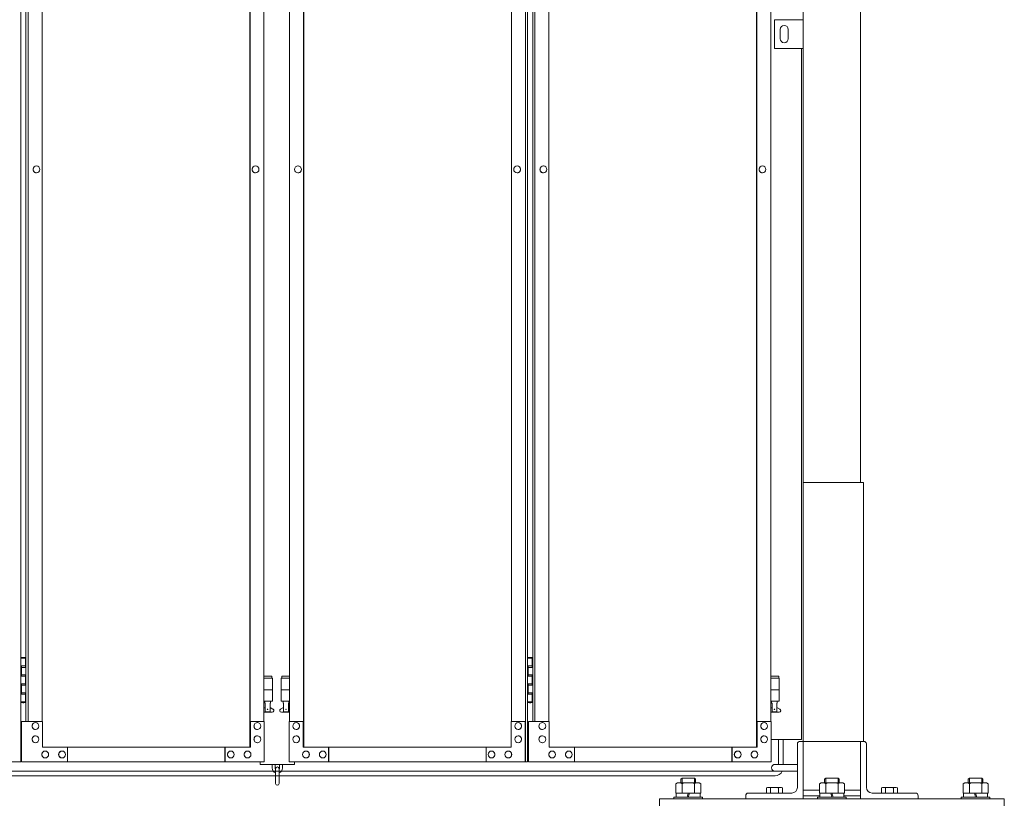
# Model space of a CAD drawing. Units: millimetres. Extents: x 5729 to 33146, y 470 to 10586.
# Drawn here: x 11987 to 13700, y 2254 to 3615 of the extents above; entities that cross this region are included whole.
import ezdxf

# ---------------------------------------------------------------- set-up
doc = ezdxf.new("R2010")
doc.units = ezdxf.units.MM
doc.layers.add('実線', color=3, linetype='Continuous', lineweight=18)
doc.layers.add('細線', color=4, linetype='Continuous', lineweight=9)

msp = doc.modelspace()

# ---------------------------------------------------------------- linework, layer by layer
at = {"layer": '実線', "ltscale": 0.05}
for p, q in [((13450, 7260), (13450, 2810)), ((13350, 6860), (13350, 2260)), ((11988.5, 5324.6), (11988.5, 2324.6)), ((12866.7, 5324.6), (12866.7, 2324.6)), ((12870.5, 5324.6), (12870.5, 2324.6)), ((12386.9, 2349.6), (12386.9, 5299.6)), ((12387.4, 2349.6), (12387.4, 5299.6)), ((12480.6, 2349.6), (12480.6, 5299.6)), ((12481.1, 2349.6), (12481.1, 5299.6)), ((13268.9, 2349.6), (13268.9, 5299.6)), ((13269.4, 2349.6), (13269.4, 5299.6)), ((11997.5, 5254.6), (11997.5, 2394.6)), ((12001.3, 5254.6), (12001.3, 2394.6)), ((12025.6, 5254.6), (12025.6, 2394.6)), ((12411.6, 2394.6), (12411.6, 5254.6)), ((12456.4, 2394.6), (12456.4, 5254.6)), ((12842.4, 5254.6), (12842.4, 2394.6)), ((12879.5, 5254.6), (12879.5, 2394.6)), ((12883.3, 5254.6), (12883.3, 2394.6)), ((12907.6, 5254.6), (12907.6, 2394.6)), ((13293.6, 2394.6), (13293.6, 5254.6)), ((13300, 3615), (13350, 3615)), ((13300, 3565), (13300, 3615)), ((13350, 3615), (13350, 3565)), ((13350, 3615), (13350, 3565)), ((13310, 3598), (13310, 3590)), ((13310, 3582), (13310, 3590)), ((13324, 3598), (13324, 3590)), ((13324, 3582), (13324, 3590)), ((13350, 3565), (13300, 3565)), ((13347, 2363), (13347, 3565)), ((12015.7, 3360.6), (12015.9, 3360.6)), ((12397, 3360.6), (12397.1, 3360.6)), ((12471, 3360.6), (12470.9, 3360.6)), ((12852.3, 3360.6), (12852.1, 3360.6)), ((12897.7, 3360.6), (12897.9, 3360.6)), ((13279, 3360.6), (13279.1, 3360.6)), ((12015.7, 3348.6), (12015.9, 3348.6)), ((12397, 3348.6), (12397.1, 3348.6)), ((12471, 3348.6), (12470.9, 3348.6)), ((12852.3, 3348.6), (12852.1, 3348.6)), ((12897.7, 3348.6), (12897.9, 3348.6)), ((13279, 3348.6), (13279.1, 3348.6)), ((13455, 2810), (13350, 2810)), ((13455, 2360), (13455, 2810)), ((11988.5, 2504.6), (11996.5, 2504.6)), ((11992, 2506.1), (11989.5, 2505.6)), ((11989.5, 2504.6), (11989.5, 2505.6)), ((11993, 2506.1), (11992, 2506.1)), ((11993, 2506.1), (11994, 2506.1)), ((11994, 2506.1), (11996.5, 2505.6)), ((11996.5, 2504.6), (11996.5, 2505.6)), ((11996.5, 2488.6), (11996.5, 2504.6)), ((11997, 2504.6), (11997.5, 2504.6)), ((11997, 2488.6), (11997, 2504.6)), ((12870.5, 2504.6), (12878.5, 2504.6)), ((12874, 2506.1), (12871.5, 2505.6)), ((12871.5, 2504.6), (12871.5, 2505.6)), ((12875, 2506.1), (12874, 2506.1)), ((12875, 2506.1), (12876, 2506.1)), ((12876, 2506.1), (12878.5, 2505.6)), ((12878.5, 2504.6), (12878.5, 2505.6)), ((12878.5, 2488.6), (12878.5, 2504.6)), ((12879, 2504.6), (12879.5, 2504.6)), ((12879, 2488.6), (12879, 2504.6)), ((11989, 2491.1), (11996.5, 2491.1)), ((11989, 2491.1), (11989, 2473.1)), ((11989.5, 2491.1), (11989.5, 2473.1)), ((11989.5, 2488.6), (11997, 2488.6)), ((12871, 2491.1), (12878.5, 2491.1)), ((12871, 2491.1), (12871, 2473.1)), ((12871.5, 2491.1), (12871.5, 2473.1)), ((12871.5, 2488.6), (12879, 2488.6)), ((11989, 2473.1), (11996.5, 2473.1)), ((11989.5, 2475.6), (11997, 2475.6)), ((11996.5, 2457.6), (11996.5, 2475.6)), ((11997, 2457.6), (11997, 2475.6)), ((12425.5, 2473.6), (12411.6, 2473.6)), ((12411.6, 2469.6), (12426.5, 2469.6)), ((12425.5, 2473.6), (12425.5, 2469.6)), ((12426.5, 2469.6), (12426.5, 2429.6)), ((12456.4, 2469.6), (12441.5, 2469.6)), ((12441.5, 2469.6), (12441.5, 2429.6)), ((12442.5, 2473.6), (12442.5, 2469.6)), ((12442.5, 2473.6), (12456.4, 2473.6)), ((12871, 2473.1), (12878.5, 2473.1)), ((12871.5, 2475.6), (12879, 2475.6)), ((12878.5, 2457.6), (12878.5, 2475.6)), ((12879, 2457.6), (12879, 2475.6)), ((13307.5, 2473.6), (13293.6, 2473.6)), ((13293.6, 2469.6), (13308.5, 2469.6)), ((13307.5, 2473.6), (13307.5, 2469.6)), ((13308.5, 2469.6), (13308.5, 2429.6)), ((11989, 2460.1), (11989.5, 2460.1)), ((11989, 2460.1), (11989, 2442.1)), ((11989.5, 2460.1), (11996.5, 2460.1)), ((11989.5, 2460.1), (11989.5, 2442.1)), ((11989.5, 2457.6), (11997, 2457.6)), ((12871, 2460.1), (12871.5, 2460.1)), ((12871, 2460.1), (12871, 2442.1)), ((12871.5, 2460.1), (12878.5, 2460.1)), ((12871.5, 2460.1), (12871.5, 2442.1)), ((12871.5, 2457.6), (12879, 2457.6)), ((11989, 2442.1), (11996.5, 2442.1)), ((11989.5, 2444.6), (11997, 2444.6)), ((11996.5, 2428.6), (11996.5, 2444.6)), ((11997, 2428.6), (11997, 2444.6)), ((12411.6, 2449.6), (12426.5, 2449.6)), ((12456.4, 2449.6), (12441.5, 2449.6)), ((12871, 2442.1), (12878.5, 2442.1)), ((12871.5, 2444.6), (12879, 2444.6)), ((12878.5, 2428.6), (12878.5, 2444.6)), ((12879, 2428.6), (12879, 2444.6)), ((13293.6, 2449.6), (13308.5, 2449.6)), ((11996.5, 2428.6), (11988.5, 2428.6)), ((11989.5, 2428.6), (11989.5, 2427.6)), ((11992, 2427.1), (11989.5, 2427.6)), ((11993, 2427.1), (11992, 2427.1)), ((11993, 2427.1), (11994, 2427.1)), ((11994, 2427.1), (11996.5, 2427.6)), ((11996.5, 2428.6), (11996.5, 2427.6)), ((11997.5, 2428.6), (11997, 2428.6)), ((12411.6, 2429.6), (12426.5, 2429.6)), ((12411.6, 2417.9), (12413.8, 2419)), ((12413, 2429.6), (12413, 2426.6)), ((12413, 2426.6), (12413.8, 2426.6)), ((12413.8, 2411.6), (12413.8, 2426.6)), ((12422.2, 2411.6), (12422.2, 2426.6)), ((12423, 2426.6), (12422.2, 2426.6)), ((12427.4, 2416.2), (12422.2, 2419)), ((12423, 2429.6), (12423, 2426.6)), ((12440.6, 2416.2), (12445.8, 2419)), ((12456.4, 2429.6), (12441.5, 2429.6)), ((12445, 2429.6), (12445, 2426.6)), ((12445, 2426.6), (12445.8, 2426.6)), ((12445.8, 2411.6), (12445.8, 2426.6)), ((12454.2, 2411.6), (12454.2, 2426.6)), ((12455, 2426.6), (12454.2, 2426.6)), ((12456.4, 2417.9), (12454.2, 2419)), ((12455, 2429.6), (12455, 2426.6)), ((12878.5, 2428.6), (12870.5, 2428.6)), ((12871.5, 2428.6), (12871.5, 2427.6)), ((12874, 2427.1), (12871.5, 2427.6)), ((12875, 2427.1), (12874, 2427.1)), ((12875, 2427.1), (12876, 2427.1)), ((12876, 2427.1), (12878.5, 2427.6)), ((12878.5, 2428.6), (12878.5, 2427.6)), ((12879.5, 2428.6), (12879, 2428.6)), ((13293.6, 2429.6), (13308.5, 2429.6)), ((13293.6, 2417.9), (13295.8, 2419)), ((13295, 2429.6), (13295, 2426.6)), ((13295, 2426.6), (13295.8, 2426.6)), ((13295.8, 2411.6), (13295.8, 2426.6)), ((13304.2, 2411.6), (13304.2, 2426.6)), ((13305, 2426.6), (13304.2, 2426.6)), ((13309.4, 2416.2), (13304.2, 2419)), ((13305, 2429.6), (13305, 2426.6)), ((12426, 2410.6), (12411.6, 2410.6)), ((12422.2, 2411.6), (12413.8, 2411.6)), ((12442, 2410.6), (12456.4, 2410.6)), ((12445.8, 2411.6), (12454.2, 2411.6)), ((13308, 2410.6), (13293.6, 2410.6)), ((13304.2, 2411.6), (13295.8, 2411.6)), ((12026.2, 2394.6), (11990, 2394.6)), ((11990, 2394.6), (11990, 2324.6)), ((12014, 2392.6), (12014.1, 2392.6)), ((12026.2, 2349.6), (12026.2, 2394.6)), ((12412.2, 2394.6), (12387.4, 2394.6)), ((12388, 2394.6), (12388, 2349.6)), ((12400.1, 2392.6), (12400.2, 2392.6)), ((12412.2, 2324.6), (12412.2, 2394.6)), ((12455.8, 2324.6), (12455.8, 2394.6)), ((12455.8, 2394.6), (12480.6, 2394.6)), ((12467.9, 2392.6), (12467.8, 2392.6)), ((12480, 2394.6), (12480, 2349.6)), ((12841.8, 2349.6), (12841.8, 2394.6)), ((12841.8, 2394.6), (12866.7, 2394.6)), ((12854, 2392.6), (12853.9, 2392.6)), ((12866.1, 2394.6), (12866.1, 2324.6)), ((12908.2, 2394.6), (12872, 2394.6)), ((12872, 2394.6), (12872, 2324.6)), ((12896, 2392.6), (12896.1, 2392.6)), ((12908.2, 2349.6), (12908.2, 2394.6)), ((13294.2, 2394.6), (13269.4, 2394.6)), ((13270, 2394.6), (13270, 2349.6)), ((13282.1, 2392.6), (13282.2, 2392.6)), ((13294.2, 2324.6), (13294.2, 2394.6)), ((12014, 2380.6), (12014.1, 2380.6)), ((12014, 2369.6), (12014.1, 2369.6)), ((12400.1, 2380.6), (12400.2, 2380.6)), ((12400.1, 2369.6), (12400.2, 2369.6)), ((12467.9, 2380.6), (12467.8, 2380.6)), ((12467.9, 2369.6), (12467.8, 2369.6)), ((12854, 2380.6), (12853.9, 2380.6)), ((12854, 2369.6), (12853.9, 2369.6)), ((12896, 2380.6), (12896.1, 2380.6)), ((12896, 2369.6), (12896.1, 2369.6)), ((13282.1, 2380.6), (13282.2, 2380.6)), ((13282.1, 2369.6), (13282.2, 2369.6)), ((12014, 2357.6), (12014.1, 2357.6)), ((12388, 2349.6), (12026.2, 2349.6)), ((12069.9, 2324.6), (12069.9, 2349.6)), ((12343.7, 2349.6), (12343.7, 2324.6)), ((12344.3, 2324.6), (12344.3, 2349.6)), ((12400.1, 2357.6), (12400.2, 2357.6)), ((12467.9, 2357.6), (12467.8, 2357.6)), ((12480, 2349.6), (12841.8, 2349.6)), ((12523.7, 2324.6), (12523.7, 2349.6)), ((12524.3, 2349.6), (12524.3, 2324.6)), ((12798.1, 2324.6), (12798.1, 2349.6)), ((12854, 2357.6), (12853.9, 2357.6)), ((12896, 2357.6), (12896.1, 2357.6)), ((13270, 2349.6), (12908.2, 2349.6)), ((12951.9, 2324.6), (12951.9, 2349.6)), ((13225.7, 2349.6), (13225.7, 2324.6)), ((13226.3, 2324.6), (13226.3, 2349.6)), ((13282.1, 2357.6), (13282.2, 2357.6)), ((13294.6, 2363), (13347, 2363)), ((13340, 2355.5), (13340, 2280)), ((13350, 2360), (13344.5, 2360)), ((13350, 2360), (13455.5, 2360)), ((13450, 2260), (13450, 2360)), ((13460, 2355.5), (13460, 2280)), ((12031, 2343.1), (12031.1, 2343.1)), ((12031, 2331.1), (12031.1, 2331.1)), ((12060.2, 2343.1), (12060.3, 2343.1)), ((12060.2, 2331.1), (12060.3, 2331.1)), ((12354, 2343.1), (12354.1, 2343.1)), ((12354, 2331.1), (12354.1, 2331.1)), ((12383.1, 2343.1), (12383.2, 2343.1)), ((12383.1, 2331.1), (12383.2, 2331.1)), ((12484.9, 2343.1), (12484.8, 2343.1)), ((12484.9, 2331.1), (12484.8, 2331.1)), ((12514, 2343.1), (12513.9, 2343.1)), ((12514, 2331.1), (12513.9, 2331.1)), ((12807.8, 2343.1), (12807.7, 2343.1)), ((12807.8, 2331.1), (12807.7, 2331.1)), ((12837, 2343.1), (12836.9, 2343.1)), ((12837, 2331.1), (12836.9, 2331.1)), ((12913, 2343.1), (12913.1, 2343.1)), ((12913, 2331.1), (12913.1, 2331.1)), ((12942.2, 2343.1), (12942.3, 2343.1)), ((12942.2, 2331.1), (12942.3, 2331.1)), ((13236, 2343.1), (13236.1, 2343.1)), ((13236, 2331.1), (13236.1, 2331.1)), ((13265.1, 2343.1), (13265.2, 2343.1)), ((13265.1, 2331.1), (13265.2, 2331.1)), ((11573.8, 2324.6), (11988.5, 2324.6)), ((12412.2, 2324.6), (11990, 2324.6)), ((12405, 2324.6), (12405, 2319.6)), ((12405, 2319.6), (12465, 2319.6)), ((12426, 2319.6), (12426, 2313.6)), ((12431, 2313.6), (12431, 2319.6)), ((12439, 2313.6), (12439, 2319.6)), ((12444, 2319.6), (12444, 2313.6)), ((12455.8, 2324.6), (12870.5, 2324.6)), ((12465, 2319.6), (12465, 2324.6)), ((13294.2, 2324.6), (12872, 2324.6)), ((13340, 2320), (13301, 2320)), ((12432, 2312.6), (12432, 2286.6)), ((12438, 2286.6), (12438, 2312.6)), ((13139.3, 2296), (13137.3, 2294)), ((13160.7, 2296), (13139.3, 2296)), ((13160.7, 2296), (13162.7, 2294)), ((13340, 2308), (13301, 2308)), ((13389.3, 2296), (13387.3, 2294)), ((13389.3, 2296), (13410.7, 2296)), ((13410.7, 2296), (13412.7, 2294)), ((13639.3, 2296), (13637.3, 2294)), ((13639.3, 2296), (13660.7, 2296)), ((13660.7, 2296), (13662.7, 2294)), ((13131.3, 2288), (13128.3, 2286.3)), ((13128.3, 2270), (13128.3, 2286.3)), ((13131.3, 2288), (13168.8, 2288)), ((13134.7, 2288), (13133.8, 2288)), ((13135.6, 2287.9), (13134.7, 2288)), ((13136.5, 2287.8), (13135.6, 2287.9)), ((13137.2, 2287.6), (13136.5, 2287.8)), ((13137.9, 2287.4), (13137.2, 2287.6)), ((13137.3, 2288), (13137.3, 2294)), ((13138.4, 2287.2), (13137.9, 2287.4)), ((13138.8, 2286.9), (13138.4, 2287.2)), ((13139.1, 2286.6), (13138.8, 2286.9)), ((13139.2, 2286.3), (13139.1, 2286.6)), ((13139.3, 2286.6), (13139.2, 2286.3)), ((13139.2, 2270), (13139.2, 2286.3)), ((13139.2, 2286.3), (13139.2, 2286.3)), ((13139.2, 2286.3), (13139.2, 2286.3)), ((13139.8, 2286.9), (13139.3, 2286.6)), ((13140.6, 2287.2), (13139.8, 2286.9)), ((13141.7, 2287.4), (13140.6, 2287.2)), ((13143, 2287.6), (13141.7, 2287.4)), ((13144.6, 2287.8), (13143, 2287.6)), ((13146.3, 2287.9), (13144.6, 2287.8)), ((13148.1, 2288), (13146.3, 2287.9)), ((13150, 2288), (13148.1, 2288)), ((13151.9, 2288), (13150, 2288)), ((13153.7, 2287.9), (13151.9, 2288)), ((13155.4, 2287.8), (13153.7, 2287.9)), ((13157, 2287.6), (13155.4, 2287.8)), ((13158.3, 2287.4), (13157, 2287.6)), ((13159.4, 2287.2), (13158.3, 2287.4)), ((13160.2, 2286.9), (13159.4, 2287.2)), ((13160.7, 2286.6), (13160.2, 2286.9)), ((13160.8, 2286.3), (13160.7, 2286.6)), ((13160.9, 2286.6), (13160.8, 2286.3)), ((13160.8, 2270), (13160.8, 2286.3)), ((13160.8, 2286.3), (13160.8, 2286.3)), ((13161.2, 2286.9), (13160.9, 2286.6)), ((13161.6, 2287.2), (13161.2, 2286.9)), ((13162.1, 2287.4), (13161.6, 2287.2)), ((13162.8, 2287.6), (13162.1, 2287.4)), ((13162.7, 2288), (13162.7, 2294)), ((13163.5, 2287.8), (13162.8, 2287.6)), ((13164.4, 2287.9), (13163.5, 2287.8)), ((13165.3, 2288), (13164.4, 2287.9)), ((13166.2, 2288), (13165.3, 2288)), ((13166.2, 2288), (13166.2, 2288)), ((13168.8, 2288), (13171.7, 2286.3)), ((13171.7, 2270), (13171.7, 2286.3)), ((13288, 2280), (13286.1, 2278.9)), ((13286.1, 2278.9), (13286.1, 2270)), ((13312, 2280), (13288, 2280)), ((13290.2, 2280), (13289.6, 2280)), ((13290.8, 2279.9), (13290.2, 2280)), ((13291.3, 2279.9), (13290.8, 2279.9)), ((13291.8, 2279.7), (13291.3, 2279.9)), ((13292.3, 2279.6), (13291.8, 2279.7)), ((13292.6, 2279.5), (13292.3, 2279.6)), ((13292.9, 2279.3), (13292.6, 2279.5)), ((13293, 2279.1), (13292.9, 2279.3)), ((13293.1, 2278.9), (13293, 2279.1)), ((13293.2, 2279.1), (13293.1, 2278.9)), ((13293.1, 2278.9), (13293.1, 2278.9)), ((13293.1, 2278.9), (13293.1, 2278.9)), ((13293.1, 2278.9), (13293.1, 2270)), ((13293.5, 2279.3), (13293.2, 2279.1)), ((13294, 2279.5), (13293.5, 2279.3)), ((13294.7, 2279.6), (13294, 2279.5)), ((13295.5, 2279.7), (13294.7, 2279.6)), ((13296.5, 2279.9), (13295.5, 2279.7)), ((13297.6, 2279.9), (13296.5, 2279.9)), ((13298.8, 2280), (13297.6, 2279.9)), ((13300, 2280), (13298.8, 2280)), ((13301.2, 2280), (13300, 2280)), ((13302.4, 2279.9), (13301.2, 2280)), ((13303.5, 2279.9), (13302.4, 2279.9)), ((13304.5, 2279.7), (13303.5, 2279.9)), ((13305.3, 2279.6), (13304.5, 2279.7)), ((13306, 2279.5), (13305.3, 2279.6)), ((13306.5, 2279.3), (13306, 2279.5)), ((13306.8, 2279.1), (13306.5, 2279.3)), ((13306.9, 2278.9), (13306.8, 2279.1)), ((13307, 2279.1), (13306.9, 2278.9)), ((13306.9, 2278.9), (13306.9, 2278.9)), ((13306.9, 2278.9), (13306.9, 2270)), ((13307.1, 2279.3), (13307, 2279.1)), ((13307.4, 2279.5), (13307.1, 2279.3)), ((13307.7, 2279.6), (13307.4, 2279.5)), ((13308.2, 2279.7), (13307.7, 2279.6)), ((13308.7, 2279.9), (13308.2, 2279.7)), ((13309.2, 2279.9), (13308.7, 2279.9)), ((13309.8, 2280), (13309.2, 2279.9)), ((13310.4, 2280), (13309.8, 2280)), ((13310.4, 2280), (13310.4, 2280)), ((13312, 2280), (13313.9, 2278.9)), ((13313.9, 2278.9), (13313.9, 2270)), ((13381.3, 2288), (13378.3, 2286.3)), ((13378.3, 2270), (13378.3, 2286.3)), ((13418.8, 2288), (13381.3, 2288)), ((13384.7, 2288), (13383.8, 2288)), ((13385.6, 2287.9), (13384.7, 2288)), ((13386.5, 2287.8), (13385.6, 2287.9)), ((13387.2, 2287.6), (13386.5, 2287.8)), ((13387.9, 2287.4), (13387.2, 2287.6)), ((13387.3, 2288), (13387.3, 2294)), ((13388.4, 2287.2), (13387.9, 2287.4)), ((13388.8, 2286.9), (13388.4, 2287.2)), ((13389.1, 2286.6), (13388.8, 2286.9)), ((13389.2, 2286.3), (13389.1, 2286.6)), ((13389.3, 2286.6), (13389.2, 2286.3)), ((13389.2, 2270), (13389.2, 2286.3)), ((13389.2, 2286.3), (13389.2, 2286.3)), ((13389.2, 2286.3), (13389.2, 2286.3)), ((13389.8, 2286.9), (13389.3, 2286.6)), ((13390.6, 2287.2), (13389.8, 2286.9)), ((13391.7, 2287.4), (13390.6, 2287.2)), ((13393, 2287.6), (13391.7, 2287.4)), ((13394.6, 2287.8), (13393, 2287.6)), ((13396.3, 2287.9), (13394.6, 2287.8)), ((13398.1, 2288), (13396.3, 2287.9)), ((13400, 2288), (13398.1, 2288)), ((13401.9, 2288), (13400, 2288)), ((13403.7, 2287.9), (13401.9, 2288)), ((13405.4, 2287.8), (13403.7, 2287.9)), ((13407, 2287.6), (13405.4, 2287.8)), ((13408.3, 2287.4), (13407, 2287.6)), ((13409.4, 2287.2), (13408.3, 2287.4)), ((13410.2, 2286.9), (13409.4, 2287.2)), ((13410.7, 2286.6), (13410.2, 2286.9)), ((13410.8, 2286.3), (13410.7, 2286.6)), ((13410.9, 2286.6), (13410.8, 2286.3)), ((13410.8, 2270), (13410.8, 2286.3)), ((13410.8, 2286.3), (13410.8, 2286.3)), ((13411.2, 2286.9), (13410.9, 2286.6)), ((13411.6, 2287.2), (13411.2, 2286.9)), ((13412.1, 2287.4), (13411.6, 2287.2)), ((13412.8, 2287.6), (13412.1, 2287.4)), ((13412.7, 2288), (13412.7, 2294)), ((13413.5, 2287.8), (13412.8, 2287.6)), ((13414.4, 2287.9), (13413.5, 2287.8)), ((13415.3, 2288), (13414.4, 2287.9)), ((13416.2, 2288), (13415.3, 2288)), ((13416.2, 2288), (13416.2, 2288)), ((13418.8, 2288), (13421.7, 2286.3)), ((13421.7, 2270), (13421.7, 2286.3)), ((13488, 2280), (13486.1, 2278.9)), ((13486.1, 2278.9), (13486.1, 2270)), ((13512, 2280), (13488, 2280)), ((13490.2, 2280), (13489.6, 2280)), ((13490.8, 2279.9), (13490.2, 2280)), ((13491.3, 2279.9), (13490.8, 2279.9)), ((13491.8, 2279.7), (13491.3, 2279.9)), ((13492.3, 2279.6), (13491.8, 2279.7)), ((13492.6, 2279.5), (13492.3, 2279.6)), ((13492.9, 2279.3), (13492.6, 2279.5)), ((13493, 2279.1), (13492.9, 2279.3)), ((13493.1, 2278.9), (13493, 2279.1)), ((13493.2, 2279.1), (13493.1, 2278.9)), ((13493.1, 2278.9), (13493.1, 2278.9)), ((13493.1, 2278.9), (13493.1, 2278.9)), ((13493.1, 2278.9), (13493.1, 2270)), ((13493.5, 2279.3), (13493.2, 2279.1)), ((13494, 2279.5), (13493.5, 2279.3)), ((13494.7, 2279.6), (13494, 2279.5)), ((13495.5, 2279.7), (13494.7, 2279.6)), ((13496.5, 2279.9), (13495.5, 2279.7)), ((13497.6, 2279.9), (13496.5, 2279.9)), ((13498.8, 2280), (13497.6, 2279.9)), ((13500, 2280), (13498.8, 2280)), ((13501.2, 2280), (13500, 2280)), ((13502.4, 2279.9), (13501.2, 2280)), ((13503.5, 2279.9), (13502.4, 2279.9)), ((13504.5, 2279.7), (13503.5, 2279.9)), ((13505.3, 2279.6), (13504.5, 2279.7)), ((13506, 2279.5), (13505.3, 2279.6)), ((13506.5, 2279.3), (13506, 2279.5)), ((13506.8, 2279.1), (13506.5, 2279.3)), ((13506.9, 2278.9), (13506.8, 2279.1)), ((13507, 2279.1), (13506.9, 2278.9)), ((13506.9, 2278.9), (13506.9, 2278.9)), ((13506.9, 2278.9), (13506.9, 2270)), ((13507.1, 2279.3), (13507, 2279.1)), ((13507.4, 2279.5), (13507.1, 2279.3)), ((13507.7, 2279.6), (13507.4, 2279.5)), ((13508.2, 2279.7), (13507.7, 2279.6)), ((13508.7, 2279.9), (13508.2, 2279.7)), ((13509.2, 2279.9), (13508.7, 2279.9)), ((13509.8, 2280), (13509.2, 2279.9)), ((13510.4, 2280), (13509.8, 2280)), ((13510.4, 2280), (13510.4, 2280)), ((13512, 2280), (13513.9, 2278.9)), ((13513.9, 2278.9), (13513.9, 2270)), ((13631.3, 2288), (13628.3, 2286.3)), ((13628.3, 2270), (13628.3, 2286.3)), ((13668.8, 2288), (13631.3, 2288)), ((13634.7, 2288), (13633.8, 2288)), ((13635.6, 2287.9), (13634.7, 2288)), ((13636.5, 2287.8), (13635.6, 2287.9)), ((13637.2, 2287.6), (13636.5, 2287.8)), ((13637.9, 2287.4), (13637.2, 2287.6)), ((13637.3, 2288), (13637.3, 2294)), ((13638.4, 2287.2), (13637.9, 2287.4)), ((13638.8, 2286.9), (13638.4, 2287.2)), ((13639.1, 2286.6), (13638.8, 2286.9)), ((13639.2, 2286.3), (13639.1, 2286.6)), ((13639.3, 2286.6), (13639.2, 2286.3)), ((13639.2, 2270), (13639.2, 2286.3)), ((13639.2, 2286.3), (13639.2, 2286.3)), ((13639.2, 2286.3), (13639.2, 2286.3)), ((13639.8, 2286.9), (13639.3, 2286.6)), ((13640.6, 2287.2), (13639.8, 2286.9)), ((13641.7, 2287.4), (13640.6, 2287.2)), ((13643, 2287.6), (13641.7, 2287.4)), ((13644.6, 2287.8), (13643, 2287.6)), ((13646.3, 2287.9), (13644.6, 2287.8)), ((13648.1, 2288), (13646.3, 2287.9)), ((13650, 2288), (13648.1, 2288)), ((13651.9, 2288), (13650, 2288)), ((13653.7, 2287.9), (13651.9, 2288)), ((13655.4, 2287.8), (13653.7, 2287.9)), ((13657, 2287.6), (13655.4, 2287.8)), ((13658.3, 2287.4), (13657, 2287.6)), ((13659.4, 2287.2), (13658.3, 2287.4)), ((13660.2, 2286.9), (13659.4, 2287.2)), ((13660.7, 2286.6), (13660.2, 2286.9)), ((13660.8, 2286.3), (13660.7, 2286.6)), ((13660.9, 2286.6), (13660.8, 2286.3)), ((13660.8, 2270), (13660.8, 2286.3)), ((13660.8, 2286.3), (13660.8, 2286.3)), ((13661.2, 2286.9), (13660.9, 2286.6)), ((13661.6, 2287.2), (13661.2, 2286.9)), ((13662.1, 2287.4), (13661.6, 2287.2)), ((13662.8, 2287.6), (13662.1, 2287.4)), ((13662.7, 2288), (13662.7, 2294)), ((13663.5, 2287.8), (13662.8, 2287.6)), ((13664.4, 2287.9), (13663.5, 2287.8)), ((13665.3, 2288), (13664.4, 2287.9)), ((13666.2, 2288), (13665.3, 2288)), ((13666.2, 2288), (13666.2, 2288)), ((13668.8, 2288), (13671.7, 2286.3)), ((13671.7, 2270), (13671.7, 2286.3)), ((13175, 2263), (13125, 2263)), ((13125, 2263), (13125, 2260)), ((13128.3, 2270), (13171.7, 2270)), ((13129, 2263), (13129, 2270)), ((13150, 2270), (13148, 2263)), ((13150, 2263), (13152, 2270)), ((13171, 2270), (13171, 2263)), ((13175, 2260), (13175, 2263)), ((13250, 2265.5), (13250, 2260)), ((13254.5, 2270), (13330, 2270)), ((13350, 2275), (13378.3, 2275)), ((13350, 2265), (13379, 2265)), ((13375, 2260), (13375, 2263)), ((13375, 2263), (13425, 2263)), ((13421.7, 2270), (13378.3, 2270)), ((13379, 2270), (13379, 2263)), ((13400, 2263), (13398, 2270)), ((13400, 2270), (13402, 2263)), ((13421, 2263), (13421, 2270)), ((13421, 2265), (13450, 2265)), ((13421.7, 2275), (13450, 2275)), ((13425, 2263), (13425, 2260)), ((13545.5, 2270), (13470, 2270)), ((13550, 2265.5), (13550, 2260)), ((13625, 2260), (13625, 2263)), ((13625, 2263), (13675, 2263)), ((13671.7, 2270), (13628.3, 2270)), ((13629, 2270), (13629, 2263)), ((13650, 2263), (13648, 2270)), ((13650, 2270), (13652, 2263)), ((13671, 2263), (13671, 2270)), ((13675, 2263), (13675, 2260)), ((13100, 2260), (13100, 2248)), ((13100, 2260), (13700, 2260)), ((13700, 2260), (13700, 2248)), ((13700, 2260), (13700, 2248))]:
    msp.add_line(p, q, dxfattribs=at)
for centre in [(12418, 2415.6), (12450, 2415.6), (13300, 2415.6)]:
    msp.add_circle(centre, 0.5, dxfattribs=at)
for centre, radius, start, end in [((13317, 3598), 7, 0, 180), ((13317, 3582), 7, 180, 0), ((12426, 2413.6), 3, 270, 61.9275), ((12442, 2413.6), 3, 118.0725, 270), ((13308, 2413.6), 3, 270, 61.9275), ((13344.5, 2355.5), 4.5, 90, 180), ((13455.5, 2355.5), 4.5, 0, 90), ((12435, 2313.6), 9, 180, 250.5288), ((12435, 2313.6), 4, 180, 221.4096), ((12435, 2312.6), 3, 0, 180), ((12435, 2313.6), 9, 289.4712, 0), ((12435, 2313.6), 4, 318.5904, 0), ((13301, 2314), 6, 90, 270), ((12435, 2286.6), 3, 180, 0), ((13330, 2280), 10, 270, 0), ((13470, 2280), 10, 180, 270), ((13254.5, 2265.5), 4.5, 90, 180), ((13545.5, 2265.5), 4.5, 0, 90)]:
    msp.add_arc(centre, radius, start, end, dxfattribs=at)
at = {"layer": '実線', "ltscale": 0.05, "extrusion": (0, 0, -1)}
for centre, major_axis in [((12015.7, 3354.6), (0, -6)), ((12397, 3354.6), (0, -6)), ((12897.7, 3354.6), (0, -6)), ((13279, 3354.6), (0, -6)), ((12467.9, 2386.6), (0, 6)), ((12854, 2386.6), (0, 6)), ((12467.9, 2363.6), (0, 6)), ((12854, 2363.6), (0, 6)), ((12484.9, 2337.1), (0, 6)), ((12514, 2337.1), (0, 6)), ((12807.8, 2337.1), (0, 6)), ((12837, 2337.1), (0, 6))]:
    msp.add_ellipse(centre, major_axis=major_axis, ratio=0.971267, start_param=0, end_param=3.141593, dxfattribs=at)
for centre, major_axis in [((12015.9, 3354.6), (0, -6)), ((12397.1, 3354.6), (0, -6)), ((12897.9, 3354.6), (0, -6)), ((13279.1, 3354.6), (0, -6)), ((12467.8, 2386.6), (0, 6)), ((12853.9, 2386.6), (0, 6)), ((12467.8, 2363.6), (0, 6)), ((12853.9, 2363.6), (0, 6)), ((12484.8, 2337.1), (0, 6)), ((12513.9, 2337.1), (0, 6)), ((12807.7, 2337.1), (0, 6)), ((12836.9, 2337.1), (0, 6))]:
    msp.add_ellipse(centre, major_axis=major_axis, ratio=0.971267, dxfattribs=at)
at = {"layer": '実線', "ltscale": 0.05}
for centre, major_axis in [((12470.9, 3354.6), (0, -6)), ((12852.1, 3354.6), (0, -6)), ((12014.1, 2386.6), (0, 6)), ((12400.2, 2386.6), (0, 6)), ((12896.1, 2386.6), (0, 6)), ((13282.2, 2386.6), (0, 6)), ((12014.1, 2363.6), (0, 6)), ((12400.2, 2363.6), (0, 6)), ((12896.1, 2363.6), (0, 6)), ((13282.2, 2363.6), (0, 6)), ((12031.1, 2337.1), (0, 6)), ((12060.3, 2337.1), (0, 6)), ((12354.1, 2337.1), (0, 6)), ((12383.2, 2337.1), (0, 6)), ((12913.1, 2337.1), (0, 6)), ((12942.3, 2337.1), (0, 6)), ((13236.1, 2337.1), (0, 6)), ((13265.2, 2337.1), (0, 6))]:
    msp.add_ellipse(centre, major_axis=major_axis, ratio=0.971267, dxfattribs=at)
for centre, major_axis in [((12471, 3354.6), (0, -6)), ((12852.3, 3354.6), (0, -6)), ((12014, 2386.6), (0, 6)), ((12400.1, 2386.6), (0, 6)), ((12896, 2386.6), (0, 6)), ((13282.1, 2386.6), (0, 6)), ((12014, 2363.6), (0, 6)), ((12400.1, 2363.6), (0, 6)), ((12896, 2363.6), (0, 6)), ((13282.1, 2363.6), (0, 6)), ((12031, 2337.1), (0, 6)), ((12060.2, 2337.1), (0, 6)), ((12354, 2337.1), (0, 6)), ((12383.1, 2337.1), (0, 6)), ((12913, 2337.1), (0, 6)), ((12942.2, 2337.1), (0, 6)), ((13236, 2337.1), (0, 6)), ((13265.1, 2337.1), (0, 6))]:
    msp.add_ellipse(centre, major_axis=major_axis, ratio=0.971267, start_param=0, end_param=3.141593, dxfattribs=at)
at = {"layer": '細線', "ltscale": 0.05}
for p, q in [((13307, 2320), (13307, 2363)), ((13315, 2320), (13315, 2363)), ((7099, 2308), (13301, 2308)), ((7099, 2300), (13301, 2300)), ((13139.3, 2288), (13139.3, 2296)), ((13160.7, 2288), (13160.7, 2296)), ((13389.3, 2288), (13389.3, 2296)), ((13410.7, 2288), (13410.7, 2296)), ((13639.3, 2288), (13639.3, 2296)), ((13660.7, 2288), (13660.7, 2296))]:
    msp.add_line(p, q, dxfattribs=at)
msp.add_arc((13301, 2314), 14, 270, 334.6231, dxfattribs=at)

doc.saveas('drawing.dxf')
